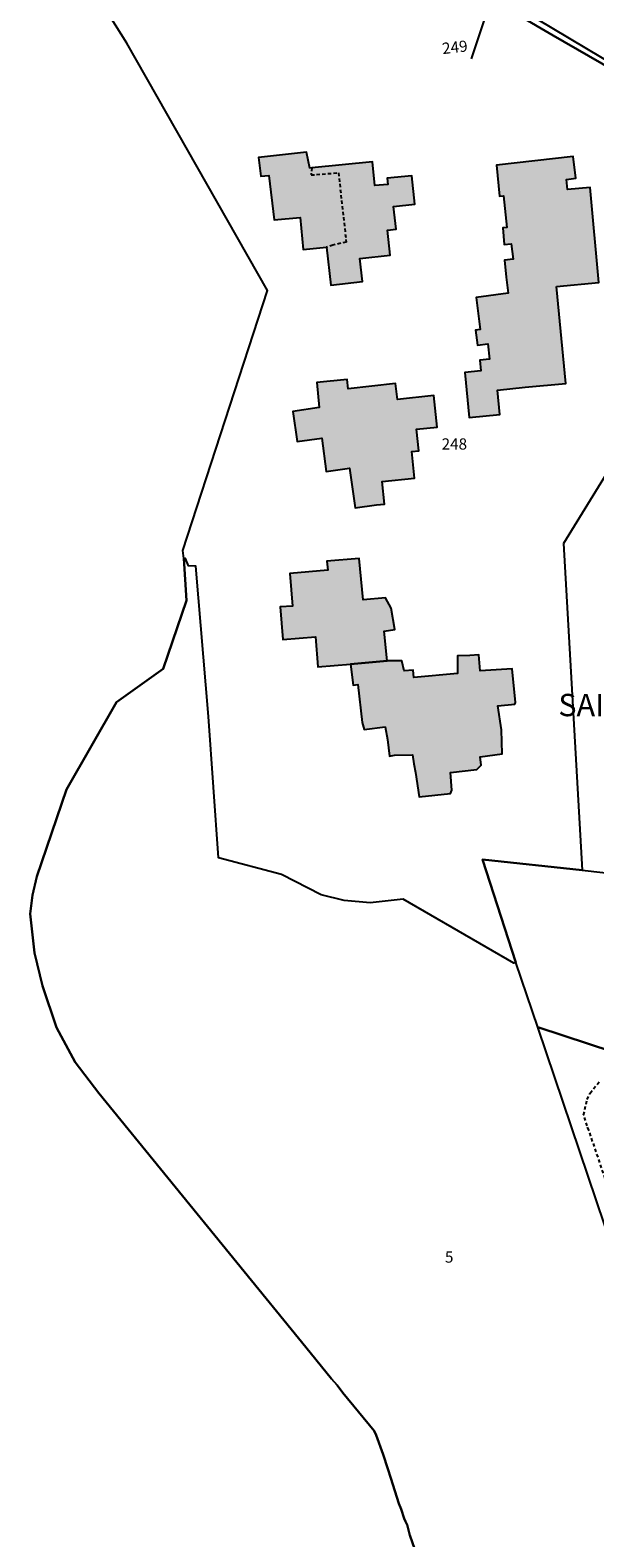
# Model space of a CAD drawing. Units: metres. Extents: x 1035594 to 1038787, y 6292821 to 6299977.
# Drawn here: x 1037058 to 1037159, y 6295929 to 6296198 of the extents above; entities that cross this region are included whole.
import ezdxf
from ezdxf.enums import TextEntityAlignment as Align

# ---------------------------------------------------------------- set-up
doc = ezdxf.new("R2010")
doc.units = ezdxf.units.M
doc.linetypes.add('TOPO1', pattern=[1, 0.6, -0.4])
for name, color, linetype in [('ig_cad_bati_dur', 152, 'CONTINUOUS'), ('ig_cad_bati_dur_hach', 24, 'CONTINUOUS'), ('ig_cad_detail_lineaire', 252, 'TOPO1'), ('ig_cad_fleche_de_rattachement', 3, 'CONTINUOUS'), ('ig_cad_lieudit_texte', 210, 'CONTINUOUS'), ('ig_cad_parcel', 3, 'CONTINUOUS'), ('ig_cad_parcel_num', 3, 'CONTINUOUS')]:
    doc.layers.add(name, color=color, linetype=linetype)
doc.styles.add('Times New Roman', font='times.ttf')

msp = doc.modelspace()

# ---------------------------------------------------------------- hatches: boundary and pattern name
at = {"layer": 'ig_cad_bati_dur_hach'}
for points in [[(1037111.26, 6296159.23), (1037112.04, 6296152.43), (1037117.73, 6296153.08), (1037117.25, 6296157.21), (1037122.67, 6296157.82), (1037122.19, 6296162.3), (1037123.69, 6296162.46), (1037123.25, 6296166.48), (1037127.03, 6296166.89), (1037126.53, 6296171.97), (1037122.12, 6296171.57), (1037122.21, 6296170.43), (1037119.93, 6296170.23), (1037119.51, 6296174.48), (1037108.69, 6296173.42), (1037108.28, 6296173.35), (1037107.74, 6296176.22), (1037099.13, 6296175.23), (1037099.58, 6296171.89), (1037100.96, 6296172.01), (1037101.95, 6296164.11), (1037106.57, 6296164.52), (1037107.13, 6296158.81)], [(1037152.33, 6296152.19), (1037159.9, 6296152.9), (1037158.37, 6296169.87), (1037154.27, 6296169.52), (1037154.13, 6296171.34), (1037155.76, 6296171.55), (1037155.31, 6296175.41), (1037141.61, 6296173.91), (1037142.17, 6296168.32), (1037142.89, 6296168.39), (1037143.46, 6296162.76), (1037142.74, 6296162.68), (1037143.02, 6296159.73), (1037144.27, 6296159.86), (1037144.58, 6296157.08), (1037143.08, 6296156.91), (1037143.32, 6296153.89), (1037143.72, 6296151.04), (1037138, 6296150.27), (1037138.71, 6296144.52), (1037137.9, 6296144.42), (1037138.24, 6296141.75), (1037140.08, 6296141.96), (1037140.35, 6296139.22), (1037138.65, 6296139.06), (1037138.83, 6296137.14), (1037135.99, 6296136.87), (1037136.75, 6296128.83), (1037142.23, 6296129.36), (1037141.81, 6296133.7), (1037146.73, 6296134.21), (1037153.98, 6296134.87)], [(1037120.21, 6296113.24), (1037121.63, 6296113.35), (1037121.24, 6296117.4), (1037126.96, 6296117.96), (1037126.52, 6296122.74), (1037127.74, 6296122.86), (1037127.35, 6296126.74), (1037131.05, 6296127.12), (1037130.46, 6296132.75), (1037123.93, 6296132.04), (1037123.59, 6296134.87), (1037115.14, 6296133.93), (1037114.98, 6296135.63), (1037109.53, 6296135.07), (1037110, 6296130.59), (1037105.25, 6296129.92), (1037106.03, 6296124.51), (1037110.44, 6296125.11), (1037111.24, 6296119.18), (1037115.41, 6296119.76), (1037116.37, 6296112.7)], [(1037115.57, 6296084.78), (1037122.11, 6296085.38), (1037121.55, 6296090.68), (1037123.46, 6296090.93), (1037122.85, 6296094.79), (1037121.84, 6296096.62), (1037117.81, 6296096.23), (1037117.13, 6296103.65), (1037111.37, 6296103.15), (1037111.52, 6296101.54), (1037104.72, 6296100.97), (1037105.24, 6296095.15), (1037103.04, 6296094.98), (1037103.51, 6296089.19), (1037109.32, 6296089.67), (1037109.76, 6296084.31)], [(1037122.11, 6296085.38), (1037115.57, 6296084.78), (1037116.02, 6296081.04), (1037116.9, 6296081.14), (1037117.65, 6296074.34), (1037117.98, 6296073.1), (1037121.73, 6296073.56), (1037122.15, 6296071.29), (1037122.54, 6296068.33), (1037123.42, 6296068.49), (1037126.64, 6296068.56), (1037126.89, 6296066.98), (1037127.19, 6296065.43), (1037127.82, 6296061.08), (1037133.39, 6296061.69), (1037133.64, 6296062.26), (1037133.41, 6296065.44), (1037138.1, 6296065.98), (1037138.89, 6296066.71), (1037138.68, 6296068.19), (1037142.62, 6296068.75), (1037142.52, 6296073.06), (1037141.89, 6296077.35), (1037144.89, 6296077.6), (1037145.02, 6296077.9), (1037144.43, 6296083.92), (1037138.7, 6296083.59), (1037138.45, 6296086.44), (1037136.88, 6296086.32), (1037134.65, 6296086.24), (1037134.67, 6296083.09), (1037126.87, 6296082.36), (1037126.73, 6296083.69), (1037125.17, 6296083.58), (1037124.71, 6296085.35)]]:
    msp.add_hatch(color=256, dxfattribs=at).paths.add_polyline_path(points)

# ---------------------------------------------------------------- linework, layer by layer
at = {"layer": 'ig_cad_bati_dur'}
for points in [[(1037111.26, 6296159.23), (1037112.04, 6296152.43), (1037117.73, 6296153.08), (1037117.25, 6296157.21), (1037122.67, 6296157.82), (1037122.19, 6296162.3), (1037123.69, 6296162.46), (1037123.25, 6296166.48), (1037127.03, 6296166.89), (1037126.53, 6296171.97), (1037122.12, 6296171.57), (1037122.21, 6296170.43), (1037119.93, 6296170.23), (1037119.51, 6296174.48), (1037108.69, 6296173.42), (1037108.28, 6296173.35), (1037107.74, 6296176.22), (1037099.13, 6296175.23), (1037099.58, 6296171.89), (1037100.96, 6296172.01), (1037101.95, 6296164.11), (1037106.57, 6296164.52), (1037107.13, 6296158.81)], [(1037152.33, 6296152.19), (1037159.9, 6296152.9), (1037158.37, 6296169.87), (1037154.27, 6296169.52), (1037154.13, 6296171.34), (1037155.76, 6296171.55), (1037155.31, 6296175.41), (1037141.61, 6296173.91), (1037142.17, 6296168.32), (1037142.89, 6296168.39), (1037143.46, 6296162.76), (1037142.74, 6296162.68), (1037143.02, 6296159.73), (1037144.27, 6296159.86), (1037144.58, 6296157.08), (1037143.08, 6296156.91), (1037143.32, 6296153.89), (1037143.72, 6296151.04), (1037138, 6296150.27), (1037138.71, 6296144.52), (1037137.9, 6296144.42), (1037138.24, 6296141.75), (1037140.08, 6296141.96), (1037140.35, 6296139.22), (1037138.65, 6296139.06), (1037138.83, 6296137.14), (1037135.99, 6296136.87), (1037136.75, 6296128.83), (1037142.23, 6296129.36), (1037141.81, 6296133.7), (1037146.73, 6296134.21), (1037153.98, 6296134.87)], [(1037120.21, 6296113.24), (1037121.63, 6296113.35), (1037121.24, 6296117.4), (1037126.96, 6296117.96), (1037126.52, 6296122.74), (1037127.74, 6296122.86), (1037127.35, 6296126.74), (1037131.05, 6296127.12), (1037130.46, 6296132.75), (1037123.93, 6296132.04), (1037123.59, 6296134.87), (1037115.14, 6296133.93), (1037114.98, 6296135.63), (1037109.53, 6296135.07), (1037110, 6296130.59), (1037105.25, 6296129.92), (1037106.03, 6296124.51), (1037110.44, 6296125.11), (1037111.24, 6296119.18), (1037115.41, 6296119.76), (1037116.37, 6296112.7)], [(1037115.57, 6296084.78), (1037122.11, 6296085.38), (1037121.55, 6296090.68), (1037123.46, 6296090.93), (1037122.85, 6296094.79), (1037121.84, 6296096.62), (1037117.81, 6296096.23), (1037117.13, 6296103.65), (1037111.37, 6296103.15), (1037111.52, 6296101.54), (1037104.72, 6296100.97), (1037105.24, 6296095.15), (1037103.04, 6296094.98), (1037103.51, 6296089.19), (1037109.32, 6296089.67), (1037109.76, 6296084.31)], [(1037122.11, 6296085.38), (1037115.57, 6296084.78), (1037116.02, 6296081.04), (1037116.9, 6296081.14), (1037117.65, 6296074.34), (1037117.98, 6296073.1), (1037121.73, 6296073.56), (1037122.15, 6296071.29), (1037122.54, 6296068.33), (1037123.42, 6296068.49), (1037126.64, 6296068.56), (1037126.89, 6296066.98), (1037127.19, 6296065.43), (1037127.82, 6296061.08), (1037133.39, 6296061.69), (1037133.64, 6296062.26), (1037133.41, 6296065.44), (1037138.1, 6296065.98), (1037138.89, 6296066.71), (1037138.68, 6296068.19), (1037142.62, 6296068.75), (1037142.52, 6296073.06), (1037141.89, 6296077.35), (1037144.89, 6296077.6), (1037145.02, 6296077.9), (1037144.43, 6296083.92), (1037138.7, 6296083.59), (1037138.45, 6296086.44), (1037136.88, 6296086.32), (1037134.65, 6296086.24), (1037134.67, 6296083.09), (1037126.87, 6296082.36), (1037126.73, 6296083.69), (1037125.17, 6296083.58), (1037124.71, 6296085.35)]]:
    msp.add_lwpolyline(points, close=True, dxfattribs=at)
at = {"layer": 'ig_cad_detail_lineaire'}
for points in [[(1037108.69, 6296173.42), (1037108.52, 6296172.13), (1037113.41, 6296172.52), (1037114.8, 6296160.15), (1037112.42, 6296159.61), (1037111.26, 6296159.23)], [(1037176.04, 6295948.38), (1037158.12, 6296001.52), (1037157.79, 6296002.3), (1037157.18, 6296004.24), (1037157.78, 6296007.03), (1037158.35, 6296008.13), (1037159.99, 6296010.28)]]:
    msp.add_lwpolyline(points, dxfattribs=at)
at = {"layer": 'ig_cad_fleche_de_rattachement'}
msp.add_lwpolyline([(1037141.56, 6296202.52), (1037140.82, 6296203.98), (1037137.09, 6296192.86)], dxfattribs=at)
at = {"layer": 'ig_cad_parcel'}
for points in [[(1037108.08, 6296222.88), (1037108.32, 6296223.42), (1037111.95, 6296221.83), (1037127.93, 6296212.52), (1037160.5, 6296193.05), (1037194.5, 6296172.83), (1037193.88, 6296171.81), (1037186.87, 6296176.44), (1037183.26, 6296178.7), (1037179.75, 6296180.9), (1037151.74, 6296197.04), (1037127.01, 6296211.55), (1037113.15, 6296219.62), (1037109.23, 6296222.03)], [(1037145.08, 6296031.47), (1037139.13, 6296049.91), (1037156.93, 6296047.98), (1037191.74, 6296044.04), (1037187.77, 6296023.38), (1037185.32, 6296010.37), (1037184.84, 6296008.15), (1037149.02, 6296019.97)], [(1037165.45, 6295971.28), (1037149.02, 6296019.97), (1037184.84, 6296008.15), (1037230.33, 6295993.17), (1037226.54, 6295992.38), (1037186.6, 6295982.53)]]:
    msp.add_lwpolyline(points, close=True, dxfattribs=at)
for points in [[(1037127.01, 6296211.55), (1037151.74, 6296197.04), (1037179.75, 6296180.9)], [(1037127.02, 6295926.64), (1037126.14, 6295929.23), (1037125.7, 6295931.08), (1037125.37, 6295931.65), (1037125.15, 6295932.17), (1037124.6, 6295933.88), (1037124.22, 6295934.88), (1037122.78, 6295939.38), (1037122.2, 6295941.07), (1037121.37, 6295943.63), (1037120.17, 6295947.07), (1037119.77, 6295947.86), (1037114.22, 6295954.63), (1037113.16, 6295956), (1037112.2, 6295957.14), (1037107.6, 6295962.82), (1037070.64, 6296008.14), (1037066.45, 6296013.68), (1037063.11, 6296019.89), (1037060.59, 6296027.31), (1037059.19, 6296033.2), (1037058.39, 6296040.17), (1037058.78, 6296043.49), (1037059.58, 6296046.84), (1037064.87, 6296062.37), (1037073.77, 6296077.96), (1037082.15, 6296083.96), (1037086.32, 6296096.15), (1037085.83, 6296103.63), (1037085.66, 6296105.07), (1037100.74, 6296151.5), (1037075.62, 6296195.68), (1037072.61, 6296200.48)], [(1037193.88, 6296171.81), (1037153.6, 6296106.34), (1037156.93, 6296047.98), (1037139.13, 6296049.91), (1037145.08, 6296031.47), (1037144.74, 6296031.36), (1037124.96, 6296042.82), (1037119.08, 6296042.15), (1037114.46, 6296042.55), (1037110.3, 6296043.56), (1037103.26, 6296047.2), (1037091.99, 6296050.2), (1037090.24, 6296075.4), (1037087.97, 6296102.29), (1037086.63, 6296102.33), (1037086.11, 6296103.61), (1037085.83, 6296103.63), (1037085.66, 6296105.07), (1037100.74, 6296151.5), (1037075.62, 6296195.68), (1037072.61, 6296200.48)], [(1037193.88, 6296171.81), (1037153.6, 6296106.34), (1037156.93, 6296047.98), (1037191.74, 6296044.04)], [(1037165.45, 6295971.28), (1037149.02, 6296019.97), (1037145.08, 6296031.47), (1037144.74, 6296031.36), (1037124.96, 6296042.82), (1037119.08, 6296042.15), (1037114.46, 6296042.55), (1037110.3, 6296043.56), (1037103.26, 6296047.2), (1037091.99, 6296050.2), (1037090.24, 6296075.4), (1037087.97, 6296102.29), (1037086.63, 6296102.33), (1037086.11, 6296103.61), (1037085.83, 6296103.63), (1037086.32, 6296096.15), (1037082.15, 6296083.96), (1037073.77, 6296077.96), (1037064.87, 6296062.37), (1037059.58, 6296046.84), (1037058.78, 6296043.49), (1037058.39, 6296040.17), (1037059.19, 6296033.2), (1037060.59, 6296027.31), (1037063.11, 6296019.89), (1037066.45, 6296013.68), (1037070.64, 6296008.14), (1037107.6, 6295962.82), (1037112.2, 6295957.14), (1037113.16, 6295956), (1037114.22, 6295954.63), (1037119.77, 6295947.86), (1037120.17, 6295947.07), (1037121.37, 6295943.63), (1037122.2, 6295941.07), (1037122.78, 6295939.38), (1037124.22, 6295934.88), (1037124.6, 6295933.88), (1037125.15, 6295932.17), (1037125.37, 6295931.65), (1037125.7, 6295931.08), (1037126.14, 6295929.23), (1037127.02, 6295926.64)]]:
    msp.add_lwpolyline(points, dxfattribs=at)

# ---------------------------------------------------------------- texts
at = {"layer": 'ig_cad_lieudit_texte', "style": 'Times New Roman'}
msp.add_text('SAINT-MARC', height=4, dxfattribs=at).set_placement((1037152.66, 6296074.22), align=Align.BOTTOM_LEFT)
at = {"layer": 'ig_cad_parcel_num', "style": 'Times New Roman'}
msp.add_text('249', height=2, rotation=6.4, dxfattribs=at).set_placement((1037132.11, 6296193.09), align=Align.BOTTOM_LEFT)
for s, p in [('248', (1037131.83, 6296122.47)), ('5', (1037132.42, 6295977.26))]:
    msp.add_text(s, height=2, dxfattribs=at).set_placement(p, align=Align.BOTTOM_LEFT)

doc.saveas('drawing.dxf')
